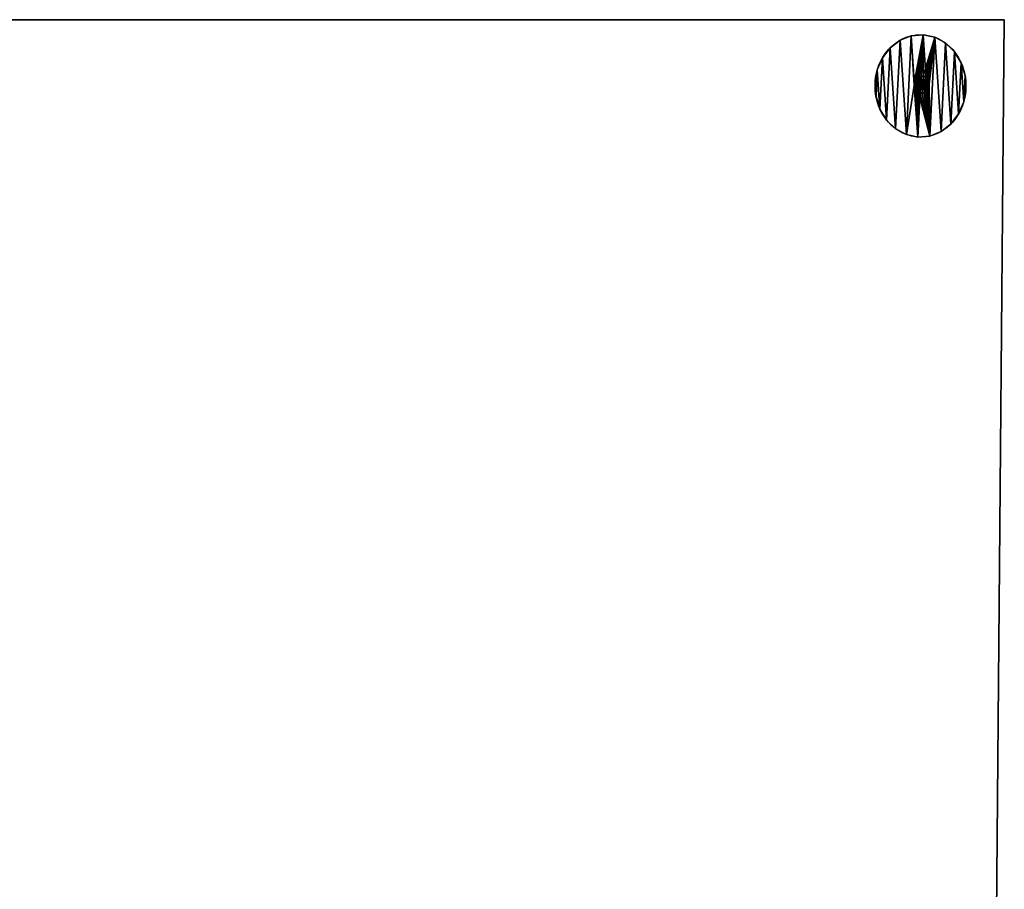
# Model space of a CAD drawing. Extents: x 0.1 to 47.8, y -25.5 to 1.1.
# Drawn here: x 23.1 to 37.5, y -12.8 to -0.1 of the extents above; entities that cross this region are included whole.
import ezdxf

# ---------------------------------------------------------------- set-up
doc = ezdxf.new("R2010")
doc.units = 0
doc.header["$MEASUREMENT"] = 0
doc.layers.get('0').update_dxf_attribs({"color": 13, "linetype": 'CONTINUOUS'})

# ---------------------------------------------------------------- blocks, each defined once
blk = doc.blocks.new('GROUP_41')
for p, q in [((0.595, 0.17, 0.562), (0.595, 0.17)), ((0.791, 0.185, 0.562), (0.791, 0.185)), ((0.983, 0.149, 0.562), (0.983, 0.149)), ((0.411, 0.106, 0.562), (0.411, 0.106)), ((1.159, 0.064, 0.562), (1.159, 0.064)), ((0.249, -0.005, 0.562), (0.249, -0.005)), ((1.308, -0.064, 0.562), (1.308, -0.064)), ((0.121, -0.153, 0.562), (0.121, -0.153)), ((1.418, -0.226, 0.562), (1.418, -0.226)), ((0.036, -0.329, 0.562), (0.036, -0.329)), ((1.483, -0.41, 0.562), (1.483, -0.41)), ((0, -0.522, 0.562), (0, -0.522)), ((0.643, -0.556, 0.562), (0.643, -0.556, 0.808)), ((0.645, -0.523, 0.562), (0.645, -0.523, 0.808)), ((0.655, -0.492, 0.562), (0.655, -0.492, 0.808)), ((0.673, -0.464, 0.562), (0.673, -0.464, 0.808)), ((0.697, -0.442, 0.562), (0.697, -0.442, 0.808)), ((0.727, -0.428, 0.562), (0.727, -0.428, 0.808)), ((0.759, -0.421, 0.562), (0.759, -0.421, 0.808)), ((0.792, -0.423, 0.562), (0.792, -0.423, 0.808)), ((0.823, -0.433, 0.562), (0.823, -0.433, 0.808)), ((0.85, -0.451, 0.562), (0.85, -0.451, 0.808)), ((0.872, -0.475, 0.562), (0.872, -0.475, 0.808)), ((0.887, -0.505, 0.562), (0.887, -0.505, 0.808)), ((0.894, -0.537, 0.562), (0.894, -0.537, 0.808)), ((0.65, -0.588, 0.562), (0.65, -0.588, 0.808)), ((0.665, -0.617, 0.562), (0.665, -0.617, 0.808)), ((0.686, -0.642, 0.562), (0.686, -0.642, 0.808)), ((0.714, -0.66, 0.562), (0.714, -0.66, 0.808)), ((0.745, -0.67, 0.562), (0.745, -0.67, 0.808)), ((0.778, -0.672, 0.562), (0.778, -0.672, 0.808)), ((0.81, -0.665, 0.562), (0.81, -0.665, 0.808)), ((0.839, -0.65, 0.562), (0.839, -0.65, 0.808)), ((0.864, -0.628, 0.562), (0.864, -0.628, 0.808)), ((0.882, -0.601, 0.562), (0.882, -0.601, 0.808)), ((0.892, -0.57, 0.562), (0.892, -0.57, 0.808)), ((1.498, -0.606, 0.562), (1.498, -0.606)), ((0.015, -0.717, 0.562), (0.015, -0.717)), ((1.461, -0.798, 0.562), (1.461, -0.798)), ((0.079, -0.902, 0.562), (0.079, -0.902)), ((1.376, -0.974, 0.562), (1.376, -0.974)), ((0.19, -1.064, 0.562), (0.19, -1.064)), ((0.338, -1.191, 0.562), (0.338, -1.191)), ((1.087, -1.233, 0.562), (1.087, -1.233)), ((1.249, -1.123, 0.562), (1.249, -1.123)), ((0.515, -1.276, 0.562), (0.515, -1.276)), ((0.707, -1.313, 0.562), (0.707, -1.313)), ((0.902, -1.298, 0.562), (0.902, -1.298))]:
    blk.add_line(p, q)
for centre in [(0.749, -0.564, 0.562), (0.749, -0.564)]:
    blk.add_circle(centre, 0.75)
at = {"extrusion": (0, 0, -1)}
for centre in [(-0.768, -0.546, -0.562), (-0.768, -0.546, -0.808)]:
    blk.add_circle(centre, 0.126, dxfattribs=at)
mesh = blk.add_polyface()
corners = [(0.015, -0.717, 0.562), (0.036, -0.329, 0.562), (0, -0.522, 0.562), (0.079, -0.902, 0.562), (0.121, -0.153, 0.562), (0.19, -1.064, 0.562), (0.249, -0.005, 0.562), (0.338, -1.191, 0.562), (0.411, 0.106, 0.562), (0.515, -1.276, 0.562), (0.595, 0.17, 0.562), (0.643, -0.556, 0.562), (0.707, -1.313, 0.562), (0.65, -0.588, 0.562), (0.665, -0.617, 0.562), (0.686, -0.642, 0.562), (0.714, -0.66, 0.562), (0.902, -1.298, 0.562), (0.745, -0.67, 0.562), (0.778, -0.672, 0.562), (0.81, -0.665, 0.562), (0.839, -0.65, 0.562), (0.864, -0.628, 0.562), (0.882, -0.601, 0.562), (0.892, -0.57, 0.562), (0.894, -0.537, 0.562), (0.645, -0.523, 0.562), (0.791, 0.185, 0.562), (0.655, -0.492, 0.562), (0.673, -0.464, 0.562), (0.697, -0.442, 0.562), (0.727, -0.428, 0.562), (0.759, -0.421, 0.562), (0.792, -0.423, 0.562), (0.983, 0.149, 0.562), (0.823, -0.433, 0.562), (0.85, -0.451, 0.562), (0.872, -0.475, 0.562), (0.887, -0.505, 0.562), (1.087, -1.233, 0.562), (1.159, 0.064, 0.562), (1.249, -1.123, 0.562), (1.308, -0.064, 0.562), (1.376, -0.974, 0.562), (1.418, -0.226, 0.562), (1.461, -0.798, 0.562), (1.483, -0.41, 0.562), (1.498, -0.606, 0.562)]
mesh.append_faces([[corners[k] for k in face] for face in [(0, 1, 2), (46, 45, 47)]], dxfattribs={"vtx0": -1})
mesh.append_faces([[corners[k] for k in face] for face in [(1, 3, 4), (4, 5, 6), (6, 7, 8), (8, 9, 10), (11, 12, 13), (13, 12, 14), (14, 12, 15), (15, 12, 16), (16, 17, 18), (18, 17, 19), (19, 17, 20), (20, 17, 21), (21, 17, 22), (22, 17, 23), (23, 17, 24), (24, 17, 25), (10, 26, 27), (26, 10, 11), (27, 33, 34), (34, 39, 40), (40, 41, 42), (42, 43, 44), (44, 45, 46)]], dxfattribs={"vtx0": -1, "vtx1": -1})
mesh.append_faces([[corners[k] for k in face] for face in [(10, 9, 11), (34, 25, 17)]], dxfattribs={"vtx0": -1, "vtx1": -1, "vtx2": -1})
mesh.append_faces([[corners[k] for k in face] for face in [(1, 0, 3), (4, 3, 5), (6, 5, 7), (8, 7, 9), (11, 9, 12), (16, 12, 17), (27, 26, 28), (27, 28, 29), (27, 29, 30), (27, 30, 31), (27, 31, 32), (27, 32, 33), (34, 33, 35), (34, 35, 36), (34, 36, 37), (34, 37, 38), (34, 38, 25), (34, 17, 39), (40, 39, 41), (42, 41, 43), (44, 43, 45)]], dxfattribs={"vtx0": -1, "vtx2": -1})
mesh = blk.add_polyface()
corners = [(0.036, -0.329), (0.015, -0.717), (0, -0.522), (0.079, -0.902), (0.121, -0.153), (0.19, -1.064), (0.249, -0.005), (0.338, -1.191), (0.411, 0.106), (0.515, -1.276), (0.595, 0.17), (0.707, -1.313), (0.791, 0.185), (0.902, -1.298), (0.983, 0.149), (1.087, -1.233), (1.159, 0.064), (1.249, -1.123), (1.308, -0.064), (1.376, -0.974), (1.418, -0.226), (1.461, -0.798), (1.483, -0.41), (1.498, -0.606)]
mesh.append_faces([[corners[k] for k in face] for face in [(0, 1, 2), (21, 22, 23)]], dxfattribs={"vtx0": -1})
mesh.append_faces([[corners[k] for k in face] for face in [(1, 0, 3), (3, 4, 5), (5, 6, 7), (7, 8, 9), (9, 10, 11), (11, 12, 13), (13, 14, 15), (15, 16, 17), (17, 18, 19), (19, 20, 21)]], dxfattribs={"vtx0": -1, "vtx1": -1})
mesh.append_faces([[corners[k] for k in face] for face in [(3, 0, 4), (5, 4, 6), (7, 6, 8), (9, 8, 10), (11, 10, 12), (13, 12, 14), (15, 14, 16), (17, 16, 18), (19, 18, 20), (21, 20, 22)]], dxfattribs={"vtx0": -1, "vtx2": -1})
mesh = blk.add_polyface()
corners = [(0.411, 0.106, 0.562), (0.595, 0.17), (0.411, 0.106), (0.595, 0.17, 0.562)]
mesh.append_faces([[corners[k] for k in face] for face in [(0, 1, 2), (1, 0, 3)]], dxfattribs={"vtx0": -1})
mesh = blk.add_polyface()
corners = [(0.595, 0.17, 0.562), (0.791, 0.185), (0.595, 0.17), (0.791, 0.185, 0.562)]
mesh.append_faces([[corners[k] for k in face] for face in [(0, 1, 2), (1, 0, 3)]], dxfattribs={"vtx0": -1})
mesh = blk.add_polyface()
corners = [(0.791, 0.185, 0.562), (0.983, 0.149), (0.791, 0.185), (0.983, 0.149, 0.562)]
mesh.append_faces([[corners[k] for k in face] for face in [(0, 1, 2), (1, 0, 3)]], dxfattribs={"vtx0": -1})
mesh = blk.add_polyface()
corners = [(0.983, 0.149, 0.562), (1.159, 0.064), (0.983, 0.149), (1.159, 0.064, 0.562)]
mesh.append_faces([[corners[k] for k in face] for face in [(0, 1, 2), (1, 0, 3)]], dxfattribs={"vtx0": -1})
mesh = blk.add_polyface()
corners = [(0.249, -0.005, 0.562), (0.411, 0.106), (0.249, -0.005), (0.411, 0.106, 0.562)]
mesh.append_faces([[corners[k] for k in face] for face in [(0, 1, 2), (1, 0, 3)]], dxfattribs={"vtx0": -1})
mesh = blk.add_polyface()
corners = [(1.159, 0.064, 0.562), (1.308, -0.064), (1.159, 0.064), (1.308, -0.064, 0.562)]
mesh.append_faces([[corners[k] for k in face] for face in [(0, 1, 2), (1, 0, 3)]], dxfattribs={"vtx0": -1})
mesh = blk.add_polyface()
corners = [(0.249, -0.005, 0.562), (0.121, -0.153), (0.121, -0.153, 0.562), (0.249, -0.005)]
mesh.append_faces([[corners[k] for k in face] for face in [(0, 1, 2), (1, 0, 3)]], dxfattribs={"vtx0": -1})
mesh = blk.add_polyface()
corners = [(1.308, -0.064), (1.418, -0.226, 0.562), (1.418, -0.226), (1.308, -0.064, 0.562)]
mesh.append_faces([[corners[k] for k in face] for face in [(0, 1, 2), (1, 0, 3)]], dxfattribs={"vtx0": -1})
mesh = blk.add_polyface()
corners = [(0.121, -0.153, 0.562), (0.036, -0.329), (0.036, -0.329, 0.562), (0.121, -0.153)]
mesh.append_faces([[corners[k] for k in face] for face in [(0, 1, 2), (1, 0, 3)]], dxfattribs={"vtx0": -1})
mesh = blk.add_polyface()
corners = [(1.418, -0.226), (1.483, -0.41, 0.562), (1.483, -0.41), (1.418, -0.226, 0.562)]
mesh.append_faces([[corners[k] for k in face] for face in [(0, 1, 2), (1, 0, 3)]], dxfattribs={"vtx0": -1})
mesh = blk.add_polyface()
corners = [(0.036, -0.329, 0.562), (0, -0.522), (0, -0.522, 0.562), (0.036, -0.329)]
mesh.append_faces([[corners[k] for k in face] for face in [(0, 1, 2), (1, 0, 3)]], dxfattribs={"vtx0": -1})
mesh = blk.add_polyface()
corners = [(1.483, -0.41), (1.498, -0.606, 0.562), (1.498, -0.606), (1.483, -0.41, 0.562)]
mesh.append_faces([[corners[k] for k in face] for face in [(0, 1, 2), (1, 0, 3)]], dxfattribs={"vtx0": -1})
mesh = blk.add_polyface()
corners = [(0, -0.522, 0.562), (0.015, -0.717), (0.015, -0.717, 0.562), (0, -0.522)]
mesh.append_faces([[corners[k] for k in face] for face in [(0, 1, 2), (1, 0, 3)]], dxfattribs={"vtx0": -1})
mesh = blk.add_polyface()
corners = [(0.65, -0.588, 0.808), (0.645, -0.523, 0.808), (0.643, -0.556, 0.808), (0.655, -0.492, 0.808), (0.665, -0.617, 0.808), (0.673, -0.464, 0.808), (0.686, -0.642, 0.808), (0.697, -0.442, 0.808), (0.714, -0.66, 0.808), (0.727, -0.428, 0.808), (0.745, -0.67, 0.808), (0.759, -0.421, 0.808), (0.778, -0.672, 0.808), (0.792, -0.423, 0.808), (0.81, -0.665, 0.808), (0.823, -0.433, 0.808), (0.839, -0.65, 0.808), (0.85, -0.451, 0.808), (0.864, -0.628, 0.808), (0.872, -0.475, 0.808), (0.882, -0.601, 0.808), (0.887, -0.505, 0.808), (0.892, -0.57, 0.808), (0.894, -0.537, 0.808)]
mesh.append_faces([[corners[k] for k in face] for face in [(0, 1, 2), (21, 22, 23)]], dxfattribs={"vtx0": -1})
mesh.append_faces([[corners[k] for k in face] for face in [(1, 0, 3), (3, 4, 5), (5, 6, 7), (7, 8, 9), (9, 10, 11), (11, 12, 13), (13, 14, 15), (15, 16, 17), (17, 18, 19), (19, 20, 21)]], dxfattribs={"vtx0": -1, "vtx1": -1})
mesh.append_faces([[corners[k] for k in face] for face in [(3, 0, 4), (5, 4, 6), (7, 6, 8), (9, 8, 10), (11, 10, 12), (13, 12, 14), (15, 14, 16), (17, 16, 18), (19, 18, 20), (21, 20, 22)]], dxfattribs={"vtx0": -1, "vtx2": -1})
mesh = blk.add_polyface()
corners = [(0.645, -0.523, 0.808), (0.643, -0.556, 0.562), (0.643, -0.556, 0.808), (0.645, -0.523, 0.562)]
mesh.append_faces([[corners[k] for k in face] for face in [(0, 1, 2), (1, 0, 3)]], dxfattribs={"vtx0": -1})
mesh = blk.add_polyface()
corners = [(0.643, -0.556, 0.808), (0.65, -0.588, 0.562), (0.65, -0.588, 0.808), (0.643, -0.556, 0.562)]
mesh.append_faces([[corners[k] for k in face] for face in [(0, 1, 2), (1, 0, 3)]], dxfattribs={"vtx0": -1})
mesh = blk.add_polyface()
corners = [(0.645, -0.523, 0.808), (0.655, -0.492, 0.562), (0.645, -0.523, 0.562), (0.655, -0.492, 0.808)]
mesh.append_faces([[corners[k] for k in face] for face in [(0, 1, 2), (1, 0, 3)]], dxfattribs={"vtx0": -1})
mesh = blk.add_polyface()
corners = [(0.655, -0.492, 0.808), (0.673, -0.464, 0.562), (0.655, -0.492, 0.562), (0.673, -0.464, 0.808)]
mesh.append_faces([[corners[k] for k in face] for face in [(0, 1, 2), (1, 0, 3)]], dxfattribs={"vtx0": -1})
mesh = blk.add_polyface()
corners = [(0.673, -0.464, 0.808), (0.697, -0.442, 0.562), (0.673, -0.464, 0.562), (0.697, -0.442, 0.808)]
mesh.append_faces([[corners[k] for k in face] for face in [(0, 1, 2), (1, 0, 3)]], dxfattribs={"vtx0": -1})
mesh = blk.add_polyface()
corners = [(0.697, -0.442, 0.808), (0.727, -0.428, 0.562), (0.697, -0.442, 0.562), (0.727, -0.428, 0.808)]
mesh.append_faces([[corners[k] for k in face] for face in [(0, 1, 2), (1, 0, 3)]], dxfattribs={"vtx0": -1})
mesh = blk.add_polyface()
corners = [(0.727, -0.428, 0.808), (0.759, -0.421, 0.562), (0.727, -0.428, 0.562), (0.759, -0.421, 0.808)]
mesh.append_faces([[corners[k] for k in face] for face in [(0, 1, 2), (1, 0, 3)]], dxfattribs={"vtx0": -1})
mesh = blk.add_polyface()
corners = [(0.759, -0.421, 0.808), (0.792, -0.423, 0.562), (0.759, -0.421, 0.562), (0.792, -0.423, 0.808)]
mesh.append_faces([[corners[k] for k in face] for face in [(0, 1, 2), (1, 0, 3)]], dxfattribs={"vtx0": -1})
mesh = blk.add_polyface()
corners = [(0.792, -0.423, 0.808), (0.823, -0.433, 0.562), (0.792, -0.423, 0.562), (0.823, -0.433, 0.808)]
mesh.append_faces([[corners[k] for k in face] for face in [(0, 1, 2), (1, 0, 3)]], dxfattribs={"vtx0": -1})
mesh = blk.add_polyface()
corners = [(0.823, -0.433, 0.808), (0.85, -0.451, 0.562), (0.823, -0.433, 0.562), (0.85, -0.451, 0.808)]
mesh.append_faces([[corners[k] for k in face] for face in [(0, 1, 2), (1, 0, 3)]], dxfattribs={"vtx0": -1})
mesh = blk.add_polyface()
corners = [(0.85, -0.451, 0.562), (0.872, -0.475, 0.808), (0.872, -0.475, 0.562), (0.85, -0.451, 0.808)]
mesh.append_faces([[corners[k] for k in face] for face in [(0, 1, 2), (1, 0, 3)]], dxfattribs={"vtx0": -1})
mesh = blk.add_polyface()
corners = [(0.872, -0.475, 0.562), (0.887, -0.505, 0.808), (0.887, -0.505, 0.562), (0.872, -0.475, 0.808)]
mesh.append_faces([[corners[k] for k in face] for face in [(0, 1, 2), (1, 0, 3)]], dxfattribs={"vtx0": -1})
mesh = blk.add_polyface()
corners = [(0.887, -0.505, 0.562), (0.894, -0.537, 0.808), (0.894, -0.537, 0.562), (0.887, -0.505, 0.808)]
mesh.append_faces([[corners[k] for k in face] for face in [(0, 1, 2), (1, 0, 3)]], dxfattribs={"vtx0": -1})
mesh = blk.add_polyface()
corners = [(0.894, -0.537, 0.562), (0.892, -0.57, 0.808), (0.892, -0.57, 0.562), (0.894, -0.537, 0.808)]
mesh.append_faces([[corners[k] for k in face] for face in [(0, 1, 2), (1, 0, 3)]], dxfattribs={"vtx0": -1})
mesh = blk.add_polyface()
corners = [(0.65, -0.588, 0.808), (0.665, -0.617, 0.562), (0.665, -0.617, 0.808), (0.65, -0.588, 0.562)]
mesh.append_faces([[corners[k] for k in face] for face in [(0, 1, 2), (1, 0, 3)]], dxfattribs={"vtx0": -1})
mesh = blk.add_polyface()
corners = [(0.665, -0.617, 0.808), (0.686, -0.642, 0.562), (0.686, -0.642, 0.808), (0.665, -0.617, 0.562)]
mesh.append_faces([[corners[k] for k in face] for face in [(0, 1, 2), (1, 0, 3)]], dxfattribs={"vtx0": -1})
mesh = blk.add_polyface()
corners = [(0.714, -0.66, 0.808), (0.686, -0.642, 0.562), (0.714, -0.66, 0.562), (0.686, -0.642, 0.808)]
mesh.append_faces([[corners[k] for k in face] for face in [(0, 1, 2), (1, 0, 3)]], dxfattribs={"vtx0": -1})
mesh = blk.add_polyface()
corners = [(0.745, -0.67, 0.808), (0.714, -0.66, 0.562), (0.745, -0.67, 0.562), (0.714, -0.66, 0.808)]
mesh.append_faces([[corners[k] for k in face] for face in [(0, 1, 2), (1, 0, 3)]], dxfattribs={"vtx0": -1})
mesh = blk.add_polyface()
corners = [(0.778, -0.672, 0.808), (0.745, -0.67, 0.562), (0.778, -0.672, 0.562), (0.745, -0.67, 0.808)]
mesh.append_faces([[corners[k] for k in face] for face in [(0, 1, 2), (1, 0, 3)]], dxfattribs={"vtx0": -1})
mesh = blk.add_polyface()
corners = [(0.81, -0.665, 0.808), (0.778, -0.672, 0.562), (0.81, -0.665, 0.562), (0.778, -0.672, 0.808)]
mesh.append_faces([[corners[k] for k in face] for face in [(0, 1, 2), (1, 0, 3)]], dxfattribs={"vtx0": -1})
mesh = blk.add_polyface()
corners = [(0.839, -0.65, 0.808), (0.81, -0.665, 0.562), (0.839, -0.65, 0.562), (0.81, -0.665, 0.808)]
mesh.append_faces([[corners[k] for k in face] for face in [(0, 1, 2), (1, 0, 3)]], dxfattribs={"vtx0": -1})
mesh = blk.add_polyface()
corners = [(0.864, -0.628, 0.808), (0.839, -0.65, 0.562), (0.864, -0.628, 0.562), (0.839, -0.65, 0.808)]
mesh.append_faces([[corners[k] for k in face] for face in [(0, 1, 2), (1, 0, 3)]], dxfattribs={"vtx0": -1})
mesh = blk.add_polyface()
corners = [(0.864, -0.628, 0.562), (0.882, -0.601, 0.808), (0.864, -0.628, 0.808), (0.882, -0.601, 0.562)]
mesh.append_faces([[corners[k] for k in face] for face in [(0, 1, 2), (1, 0, 3)]], dxfattribs={"vtx0": -1})
mesh = blk.add_polyface()
corners = [(0.882, -0.601, 0.562), (0.892, -0.57, 0.808), (0.882, -0.601, 0.808), (0.892, -0.57, 0.562)]
mesh.append_faces([[corners[k] for k in face] for face in [(0, 1, 2), (1, 0, 3)]], dxfattribs={"vtx0": -1})
mesh = blk.add_polyface()
corners = [(1.498, -0.606), (1.461, -0.798, 0.562), (1.461, -0.798), (1.498, -0.606, 0.562)]
mesh.append_faces([[corners[k] for k in face] for face in [(0, 1, 2), (1, 0, 3)]], dxfattribs={"vtx0": -1})
mesh = blk.add_polyface()
corners = [(0.015, -0.717, 0.562), (0.079, -0.902), (0.079, -0.902, 0.562), (0.015, -0.717)]
mesh.append_faces([[corners[k] for k in face] for face in [(0, 1, 2), (1, 0, 3)]], dxfattribs={"vtx0": -1})
mesh = blk.add_polyface()
corners = [(1.461, -0.798), (1.376, -0.974, 0.562), (1.376, -0.974), (1.461, -0.798, 0.562)]
mesh.append_faces([[corners[k] for k in face] for face in [(0, 1, 2), (1, 0, 3)]], dxfattribs={"vtx0": -1})
mesh = blk.add_polyface()
corners = [(0.079, -0.902, 0.562), (0.19, -1.064), (0.19, -1.064, 0.562), (0.079, -0.902)]
mesh.append_faces([[corners[k] for k in face] for face in [(0, 1, 2), (1, 0, 3)]], dxfattribs={"vtx0": -1})
mesh = blk.add_polyface()
corners = [(1.376, -0.974), (1.249, -1.123, 0.562), (1.249, -1.123), (1.376, -0.974, 0.562)]
mesh.append_faces([[corners[k] for k in face] for face in [(0, 1, 2), (1, 0, 3)]], dxfattribs={"vtx0": -1})
mesh = blk.add_polyface()
corners = [(0.338, -1.191, 0.562), (0.19, -1.064), (0.338, -1.191), (0.19, -1.064, 0.562)]
mesh.append_faces([[corners[k] for k in face] for face in [(0, 1, 2), (1, 0, 3)]], dxfattribs={"vtx0": -1})
mesh = blk.add_polyface()
corners = [(0.515, -1.276, 0.562), (0.338, -1.191), (0.515, -1.276), (0.338, -1.191, 0.562)]
mesh.append_faces([[corners[k] for k in face] for face in [(0, 1, 2), (1, 0, 3)]], dxfattribs={"vtx0": -1})
mesh = blk.add_polyface()
corners = [(1.087, -1.233, 0.562), (0.902, -1.298), (1.087, -1.233), (0.902, -1.298, 0.562)]
mesh.append_faces([[corners[k] for k in face] for face in [(0, 1, 2), (1, 0, 3)]], dxfattribs={"vtx0": -1})
mesh = blk.add_polyface()
corners = [(1.249, -1.123, 0.562), (1.087, -1.233), (1.249, -1.123), (1.087, -1.233, 0.562)]
mesh.append_faces([[corners[k] for k in face] for face in [(0, 1, 2), (1, 0, 3)]], dxfattribs={"vtx0": -1})
mesh = blk.add_polyface()
corners = [(0.707, -1.313, 0.562), (0.515, -1.276), (0.707, -1.313), (0.515, -1.276, 0.562)]
mesh.append_faces([[corners[k] for k in face] for face in [(0, 1, 2), (1, 0, 3)]], dxfattribs={"vtx0": -1})
mesh = blk.add_polyface()
corners = [(0.902, -1.298, 0.562), (0.707, -1.313), (0.902, -1.298), (0.707, -1.313, 0.562)]
mesh.append_faces([[corners[k] for k in face] for face in [(0, 1, 2), (1, 0, 3)]], dxfattribs={"vtx0": -1})
blk = doc.blocks.new('FEET')
at = {"xscale": 1.029999999999999}
blk.add_blockref('GROUP_41', (38.954, 20.63), dxfattribs=at)
blk = doc.blocks.new('GROUP_1')
at = {"color": 251}
for p, q in [((0.1216, 23.3921, 34), (23.1216, 23.3921, 34)), ((0.1216, 23.3921), (23.1216, 23.3921)), ((23.1216, 23.3921), (23, 0)), ((23.1216, 23.3921, 34), (23, 0, 34)), ((23.1216, 23.3921), (23.1216, 23.3921, 34))]:
    blk.add_line(p, q, dxfattribs=at)
mesh = blk.add_polyface(dxfattribs=at)
corners = [(23, 0, 34), (0.1216, 23.3921, 34), (0, 0, 34), (23.1216, 23.3921, 34)]
mesh.append_faces([[corners[k] for k in face] for face in [(0, 1, 2), (1, 0, 3)]], dxfattribs={"vtx0": -1, "color": 251})
mesh = blk.add_polyface(dxfattribs=at)
corners = [(0.1216, 23.3921), (23, 0), (0, 0), (23.1216, 23.3921)]
mesh.append_faces([[corners[k] for k in face] for face in [(0, 1, 2), (1, 0, 3)]], dxfattribs={"vtx0": -1, "color": 251})
mesh = blk.add_polyface(dxfattribs=at)
corners = [(0.1216, 23.3921, 34), (23.1216, 23.3921), (0.1216, 23.3921), (23.1216, 23.3921, 34)]
mesh.append_faces([[corners[k] for k in face] for face in [(0, 1, 2), (1, 0, 3)]], dxfattribs={"vtx0": -1, "color": 251})
mesh = blk.add_polyface(dxfattribs=at)
corners = [(23.1216, 23.3921), (23, 0, 34), (23, 0), (23.1216, 23.3921, 34)]
mesh.append_faces([[corners[k] for k in face] for face in [(0, 1, 2), (1, 0, 3)]], dxfattribs={"vtx0": -1, "color": 251})
blk = doc.blocks.new('JF36NXFXDE')
at = {"color": 251, "xscale": 1.546172245756312, "yscale": 0.9253590045174372, "zscale": 2.371507352941176}
blk.add_blockref('GROUP_1', (0.271, 3.791, 11.398), dxfattribs=at)
at = {"color": 9, "xscale": 0.8605758352757845}
blk.add_blockref('FEET', (0.609, 4.403, 10.739), dxfattribs=at)

msp = doc.modelspace()

# ---------------------------------------------------------------- block references
msp.add_blockref('JF36NXFXDE', (1.453, -25.5, -11.398))

doc.saveas('drawing.dxf')
